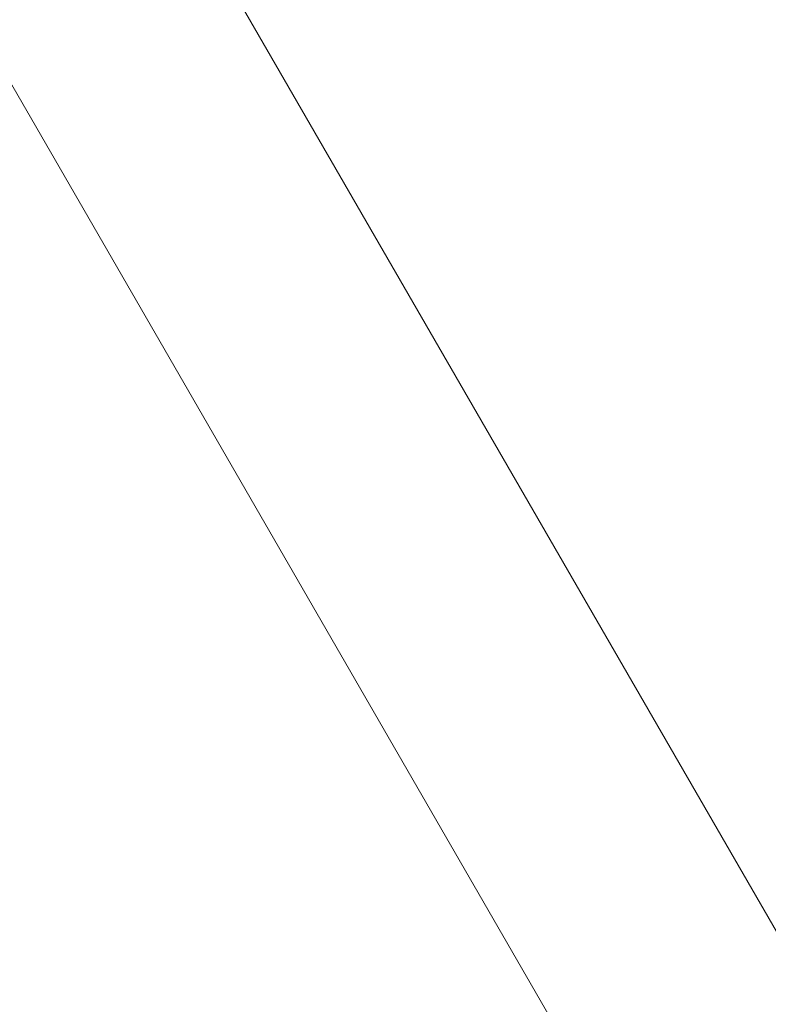
# Model space of a CAD drawing. Units: millimetres. Extents: x 97420 to 102153, y -1942 to 2631.
# Drawn here: x 100218 to 100324, y 362 to 501 of the extents above; entities that cross this region are included whole.
import ezdxf

# ---------------------------------------------------------------- set-up
doc = ezdxf.new("R2010")
doc.units = ezdxf.units.MM
doc.layers.get('0').update_dxf_attribs({"lineweight": 13})
doc.dimstyles.get("Standard").update_dxf_attribs({"dimscale": 800, "dimtxt": 0.18, "dimasz": 0.18, "dimexe": 0.08, "dimexo": 0.15, "dimgap": 0.01, "dimtad": 0, "dimdec": 0, "dimlfac": 0.1, "dimzin": 0, "dimdsep": 46, "dimtxsty": 'Standard', "dimcen": 0.09, "dimadec": 0, "dimazin": 0, "dimtfac": 1, "dimtdec": 0, "dimtofl": 0, "dimtmove": 0, "dimatfit": 3, "dimfxl": 1, "dimtolj": 1, "dimtzin": 0, "dimarcsym": 0})

# ---------------------------------------------------------------- blocks, each defined once
blk = doc.blocks.new('*D584')
at = {"color": 0, "lineweight": -2}
for p, q in [((100079.16, 315.25), (100894.43, 315.25)), ((102008.67, 315.25), (101229.57, 315.25)), ((99935.16, 303.53), (99935.16, 251.25)), ((102152.67, 195.25), (102152.67, 251.25))]:
    blk.add_line(p, q, dxfattribs=at)
at = {"color": 0}
for points in [[(100079.16, 339.25), (100079.16, 291.25), (99935.16, 315.25)], [(102008.67, 291.25), (102008.67, 339.25), (102152.67, 315.25)]]:
    blk.add_solid(points, dxfattribs=at)
at = {"layer": 'Defpoints', "color": 0}
for p in [(99935.16, 423.53), (102152.67, 315.25), (102152.67, 315.25)]:
    blk.add_point(p, dxfattribs=at)
at = {"color": 0, "insert": (101062, 315.25), "char_height": 144, "attachment_point": 5}
blk.add_mtext('\\A1;222', dxfattribs=at)
blk = doc.blocks.new('twister_potr_OF2-11_rzut2')
for p, q in [((101141.98, 6130.51), (101445.79, 5604.29)), ((101112.79, 6113.66), (101416.6, 5587.44))]:
    blk.add_line(p, q)

msp = doc.modelspace()

# ---------------------------------------------------------------- block references
at = {"color": 1}
msp.add_blockref('twister_potr_OF2-11_rzut2', (-1042.62, -5367.51), dxfattribs=at)

# ---------------------------------------------------------------- dimensions: what is measured, and where the dimension line sits
dim = msp.add_linear_dim(base=(102152.67, 315.25), p1=(99935.16, 423.53), p2=(102152.67, 315.25), angle=180, dimstyle='Standard')
dim.commit()
dim.dimension.update_dxf_attribs({"geometry": '*D584', "text_midpoint": (101062, 315.25), "dimtype": 160})

doc.saveas('drawing.dxf')
